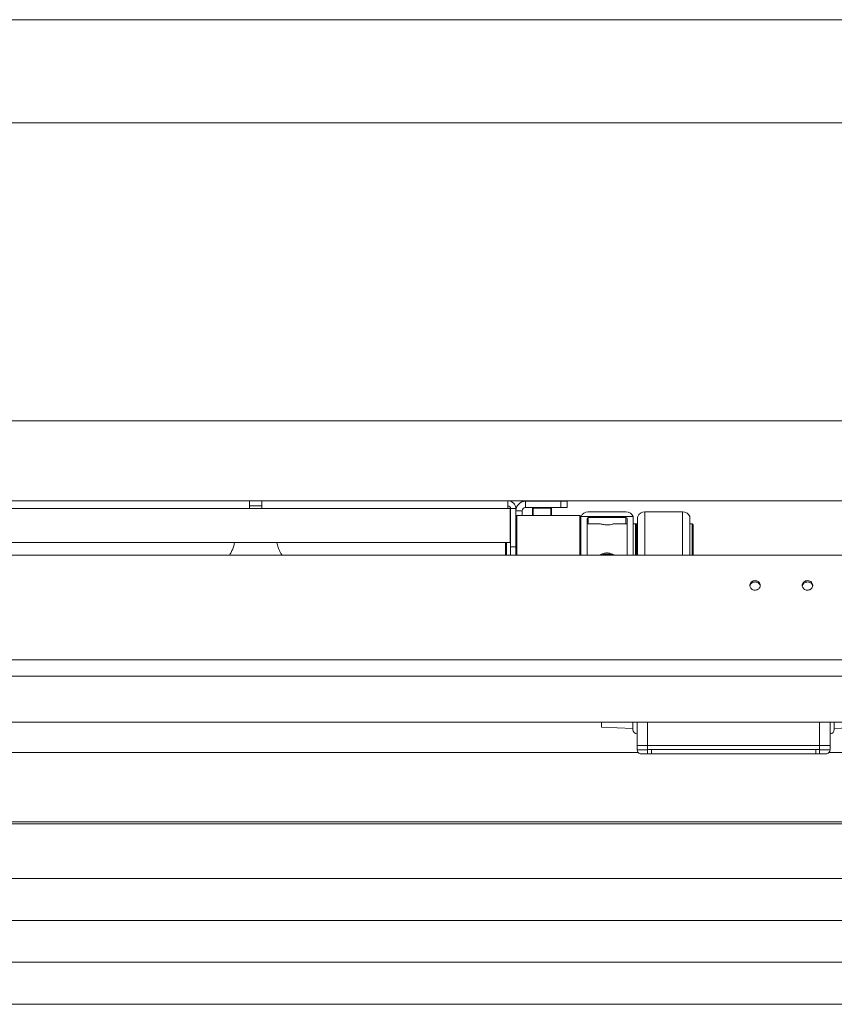
# Paper-space layout 'Sheet1(2)(2)' of a CAD drawing. Units: millimetres. Extents: x 89 to 4444, y 16 to 4925.
# Drawn here: x 2746 to 3134, y 4361 to 4830 of the extents above; entities that cross this region are included whole.
import ezdxf

# ---------------------------------------------------------------- set-up
doc = ezdxf.new("R2010")
doc.units = ezdxf.units.MM

psp = doc.layouts.new('Sheet1(2)(2)')

# ---------------------------------------------------------------- linework, layer by layer
at = {"color": 7, "linetype": 'Continuous', "lineweight": 0}
for p, q in [((3475.05, 4830.22), (2016.63, 4830.22)), ((2065.84, 4781.01), (3425.84, 4781.01)), ((3425.84, 4639.11), (2065.84, 4639.11)), ((3425.84, 4601.01), (2065.84, 4601.01)), ((2855.34, 4601.01), (2855.34, 4597.21)), ((2861.34, 4598.51), (2855.34, 4598.51)), ((2861.34, 4597.21), (2861.34, 4601.01)), ((2978.54, 4597.21), (2978.54, 4601.01)), ((2986.94, 4600.76), (2986.94, 4597.76)), ((2986.94, 4600.76), (3003.84, 4600.76)), ((3003.84, 4597.76), (3003.84, 4600.76)), ((3003.84, 4600.76), (3006.84, 4600.76)), ((3006.84, 4600.76), (3006.84, 4597.76)), ((2636.34, 4597.21), (2855.34, 4597.21)), ((2855.34, 4597.21), (2861.34, 4597.21)), ((2861.34, 4597.21), (2978.54, 4597.21)), ((2978.54, 4597.21), (2979.64, 4597.21)), ((2979.64, 4597.21), (2979.64, 4581.01)), ((2982.34, 4597.21), (2979.84, 4597.21)), ((2979.84, 4597.21), (2979.84, 4579.01)), ((2982.34, 4597.21), (2982.34, 4579.01)), ((2985.34, 4596.16), (2982.34, 4596.16)), ((2982.84, 4594.01), (2982.34, 4593.51)), ((3012.84, 4594.01), (2982.84, 4594.01)), ((2982.84, 4594.01), (2982.84, 4575.12)), ((2985.34, 4594.01), (2985.34, 4596.16)), ((2986.94, 4597.76), (3003.84, 4597.76)), ((2990.34, 4594.01), (2990.34, 4597.26)), ((2999.09, 4597.51), (2990.59, 4597.51)), ((2999.34, 4597.26), (2999.34, 4594.01)), ((3006.84, 4597.76), (3003.84, 4597.76)), ((3013.34, 4593.51), (3012.84, 4594.01)), ((3012.84, 4575.12), (3012.84, 4594.01)), ((3016.84, 4595.72), (3034.84, 4595.72)), ((3043.84, 4595.72), (3061.84, 4595.72)), ((2979.84, 4592.51), (2979.64, 4592.51)), ((3013.34, 4593.51), (3013.34, 4592.43)), ((3013.34, 4592.43), (3013.34, 4575.12)), ((3013.49, 4593.43), (3038.2, 4593.43)), ((3016.34, 4592.43), (3016.34, 4575.12)), ((3022.53, 4590.01), (3016.34, 4590.01)), ((3034.84, 4592.93), (3016.84, 4592.93)), ((3035.34, 4590.01), (3029.19, 4590.01)), ((3035.34, 4575.12), (3035.34, 4592.43)), ((3038.34, 4575.12), (3038.34, 4592.43)), ((3039.34, 4590.01), (3038.34, 4590.01)), ((3039.84, 4589.51), (3039.34, 4590.01)), ((3040.34, 4590.01), (3039.34, 4590.01)), ((3039.34, 4575.12), (3039.34, 4590.01)), ((3039.84, 4589.51), (3039.84, 4575.51)), ((3040.34, 4575.12), (3040.34, 4592.43)), ((3065.34, 4575.12), (3065.34, 4592.43)), ((3066.34, 4590.01), (3065.34, 4590.01)), ((3066.84, 4589.51), (3066.34, 4590.01)), ((3066.34, 4575.12), (3066.34, 4590.01)), ((3066.84, 4589.51), (3066.84, 4575.51)), ((2564.84, 4581.01), (2979.64, 4581.01)), ((2977.34, 4575.12), (2977.34, 4581.01)), ((2977.84, 4581.01), (2977.84, 4575.47)), ((3259.34, 4575.12), (2581.34, 4575.12)), ((2977.84, 4575.47), (2977.84, 4575.12)), ((2979.84, 4579.01), (2982.34, 4579.01)), ((2979.84, 4575.12), (2979.84, 4579.01)), ((2982.34, 4579.01), (2982.34, 4575.12)), ((3039.46, 4575.12), (3039.84, 4575.51)), ((3066.46, 4575.12), (3066.84, 4575.51)), ((2581.34, 4525.12), (3259.34, 4525.12)), ((3173.84, 4517.41), (2564.84, 4517.41)), ((2518.84, 4495.41), (3173.84, 4495.41)), ((3023.14, 4493.06), (3023.14, 4495.41)), ((3038.14, 4491.91), (3038.14, 4495.41)), ((3040.14, 4484.41), (3040.14, 4495.41)), ((3132.14, 4484.41), (3132.14, 4495.41)), ((3134.14, 4495.41), (3134.14, 4491.91)), ((3023.14, 4493.06), (3038.14, 4492.41)), ((3134.14, 4492.41), (3149.14, 4493.06)), ((2230.34, 4481.01), (3040.66, 4481.01)), ((3045.14, 4484.41), (3040.14, 4484.41)), ((3040.14, 4482.34), (3040.14, 4484.41)), ((3040.14, 4482.34), (3045.14, 4482.34)), ((3127.14, 4484.41), (3045.14, 4484.41)), ((3045.14, 4482.34), (3045.14, 4484.41)), ((3045.14, 4482.34), (3045.14, 4480.41)), ((3046.94, 4482.41), (3125.34, 4482.41)), ((3046.94, 4482.41), (3046.94, 4480.41)), ((3125.34, 4482.41), (3125.34, 4480.41)), ((3132.14, 4484.41), (3127.14, 4484.41)), ((3127.14, 4482.34), (3127.14, 4484.41)), ((3127.14, 4482.34), (3132.14, 4482.34)), ((3127.14, 4482.34), (3127.14, 4480.41)), ((3131.62, 4481.01), (3261.34, 4481.01)), ((3132.14, 4482.34), (3132.14, 4484.41)), ((3045.14, 4480.41), (3041.64, 4480.41)), ((3041.74, 4480.39), (3041.68, 4480.41)), ((3046.94, 4480.41), (3045.14, 4480.41)), ((3125.34, 4480.41), (3046.94, 4480.41)), ((3127.14, 4480.41), (3125.34, 4480.41)), ((3130.64, 4480.41), (3127.14, 4480.41)), ((3130.6, 4480.41), (3130.54, 4480.39)), ((2200.84, 4448.01), (3290.84, 4448.01)), ((3289.84, 4447.01), (2201.84, 4447.01)), ((3290.84, 4421.01), (2200.84, 4421.01)), ((3290.84, 4401.01), (2200.84, 4401.01)), ((3295.84, 4381.01), (2195.84, 4381.01)), ((3295.84, 4361.01), (2195.84, 4361.01))]:
    psp.add_line(p, q, dxfattribs=at)
at = {"color": 8, "linetype": 'Continuous', "lineweight": 0}
for p, q in [((2990.59, 4597.51), (2990.59, 4594.01)), ((2999.09, 4594.01), (2999.09, 4597.51)), ((3043.84, 4575.12), (3043.84, 4595.72)), ((3061.84, 4575.12), (3061.84, 4595.72)), ((3016.84, 4592.93), (3016.84, 4590.01)), ((3034.84, 4592.93), (3034.84, 4590.01)), ((3045.14, 4484.41), (3045.14, 4495.41)), ((3127.14, 4484.41), (3127.14, 4495.41))]:
    psp.add_line(p, q, dxfattribs=at)
at = {"color": 7, "linetype": 'Continuous', "lineweight": 0}
for centre, radius, start, end in [((2978.54, 4597.21), 3.8, 0, 90), ((2978.54, 4597.21), 1.3, 0, 90), ((2986.94, 4596.16), 4.6, 90, 180), ((2986.94, 4596.16), 1.6, 90, 180), ((2990.59, 4597.26), 0.25, 90, 180), ((2999.09, 4597.26), 0.25, 0, 90), ((3016.82, 4592.43), 3.48, 163.3475, 179.9991), ((3016.84, 4592.43), 0.499, 89.9096, 179.9093), ((3034.84, 4592.43), 0.499, 0.0907, 90.0904), ((3034.86, 4592.43), 3.48, 0.0009, 16.6525), ((3043.82, 4592.43), 3.48, 163.3475, 179.9991), ((3061.86, 4592.43), 3.48, 0.0009, 16.6525), ((3040.14, 4491.91), 2, 180, 270), ((3132.14, 4491.91), 2, 270, 0), ((3042.14, 4482.34), 2, 180, 255.5225), ((3130.14, 4482.34), 2, 284.4775, 0)]:
    psp.add_arc(centre, radius, start, end, dxfattribs=at)
for centre, start_param, end_param in [((3016.84, 4592.51), 1.570796, 2.851841), ((3034.84, 4592.51), 0.289752, 1.570796), ((3043.84, 4592.51), 1.570796, 2.851841), ((3061.84, 4592.51), 0.289752, 1.570796)]:
    psp.add_ellipse(centre, major_axis=(3.5, 0), ratio=0.917449, start_param=start_param, end_param=end_param, dxfattribs=at)
for points, knots in [([(3025.84, 4589.44), (3025.48, 4589.46), (3024.76, 4589.49), (3023.79, 4589.69), (3023.02, 4589.89), (3022.57, 4590.02), (3022.54, 4590), (3022.53, 4589.99)], [0, 0, 0, 0, 0.224325, 0.44805, 0.686817, 0.938017, 1, 1, 1, 1]), ([(3029.19, 4590.01), (3029.19, 4590.01), (3029.18, 4590.03), (3028.87, 4589.94), (3028.25, 4589.78), (3027.3, 4589.55), (3026.43, 4589.45), (3025.94, 4589.44), (3025.84, 4589.44)], [0, 0, 0, 0, 0.000283, 0.217848, 0.445485, 0.691846, 0.939482, 1, 1, 1, 1]), ([(2848.22, 4581.01), (2848.22, 4580.97), (2848.18, 4580.6), (2848.02, 4579.92), (2847.75, 4578.97), (2847.4, 4578.05), (2847.01, 4577.15), (2846.6, 4576.34), (2846.23, 4575.68), (2845.97, 4575.22), (2845.85, 4575.03), (2845.84, 4575.01), (2845.84, 4575.01)], [0, 0, 0, 0, 0.010761, 0.106783, 0.204927, 0.315793, 0.429038, 0.557502, 0.689892, 0.813699, 0.942329, 1, 1, 1, 1]), ([(2870.83, 4575.02), (2870.83, 4575.03), (2870.82, 4575.04), (2870.69, 4575.26), (2870.48, 4575.62), (2870.19, 4576.14), (2869.84, 4576.81), (2869.44, 4577.66), (2869.03, 4578.69), (2868.69, 4579.8), (2868.5, 4580.59), (2868.46, 4580.97), (2868.46, 4581.01)], [0, 0, 0, 0, 0.085297, 0.193409, 0.296099, 0.401255, 0.514745, 0.630824, 0.758653, 0.890323, 0.990558, 1, 1, 1, 1]), ([(3022.44, 4575.03), (3022.47, 4575.08), (3022.54, 4575.16), (3023.07, 4575.46), (3023.86, 4575.8), (3024.91, 4576.08), (3026.06, 4576.14), (3027.12, 4576), (3028.05, 4575.72), (3028.78, 4575.38), (3029.21, 4575.11), (3029.2, 4575.07), (3029.2, 4575.05)], [0, 0, 0, 0, 0.1002565, 0.2003126, 0.3056337, 0.417249, 0.522736, 0.6183873, 0.7162922, 0.8241562, 0.9353478, 1, 1, 1, 1]), ([(3028.67, 4575.12), (3028.57, 4575.15), (3028.27, 4575.23), (3027.47, 4575.43), (3026.38, 4575.58), (3025.24, 4575.57), (3024.24, 4575.43), (3023.45, 4575.24), (3023.14, 4575.16), (3023.01, 4575.12)], [0, 0, 0, 0, 0.0858659, 0.2551306, 0.4287312, 0.5871597, 0.7354297, 0.8934288, 1, 1, 1, 1]), ([(3096.34, 4562.9), (3096.62, 4562.88), (3097.18, 4562.83), (3097.93, 4562.46), (3098.5, 4561.9), (3098.83, 4561.2), (3098.87, 4560.43), (3098.64, 4559.68), (3098.14, 4559.03), (3097.44, 4558.56), (3096.62, 4558.34), (3095.77, 4558.39), (3094.98, 4558.7), (3094.35, 4559.23), (3093.93, 4559.92), (3093.79, 4560.7), (3093.94, 4561.45), (3094.35, 4562.11), (3094.99, 4562.6), (3095.69, 4562.86), (3096.16, 4562.89), (3096.34, 4562.9)], [0, 0, 0, 0, 0.053506, 0.107005, 0.160672, 0.214451, 0.268047, 0.321453, 0.374956, 0.428691, 0.482436, 0.535948, 0.589349, 0.642934, 0.69671, 0.750388, 0.803832, 0.857271, 0.91094, 0.964718, 1, 1, 1, 1]), ([(3093.9, 4560.37), (3093.92, 4560.51), (3093.97, 4560.91), (3094.36, 4561.47), (3094.98, 4561.97), (3095.69, 4562.23), (3096.16, 4562.25), (3096.34, 4562.26)], [0, 0, 0, 0, 0.136011, 0.370992, 0.607113, 0.843789, 1, 1, 1, 1]), ([(3096.34, 4562.26), (3096.62, 4562.24), (3097.18, 4562.19), (3097.93, 4561.82), (3098.49, 4561.27), (3098.81, 4560.65), (3098.81, 4560.22), (3098.81, 4560.05)], [0, 0, 0, 0, 0.213916, 0.427803, 0.642451, 0.857603, 1, 1, 1, 1]), ([(3121.34, 4562.9), (3121.62, 4562.88), (3122.18, 4562.83), (3122.93, 4562.46), (3123.5, 4561.9), (3123.83, 4561.2), (3123.87, 4560.43), (3123.64, 4559.68), (3123.14, 4559.03), (3122.44, 4558.56), (3121.62, 4558.34), (3120.77, 4558.39), (3119.98, 4558.7), (3119.35, 4559.23), (3118.93, 4559.92), (3118.79, 4560.7), (3118.94, 4561.45), (3119.35, 4562.11), (3119.99, 4562.6), (3120.69, 4562.86), (3121.16, 4562.89), (3121.34, 4562.9)], [0, 0, 0, 0, 0.053506, 0.107005, 0.160672, 0.214451, 0.268047, 0.321453, 0.374956, 0.428691, 0.482436, 0.535948, 0.589349, 0.642934, 0.69671, 0.750388, 0.803832, 0.857271, 0.91094, 0.964718, 1, 1, 1, 1]), ([(3118.9, 4560.37), (3118.92, 4560.51), (3118.97, 4560.91), (3119.36, 4561.47), (3119.98, 4561.97), (3120.69, 4562.23), (3121.16, 4562.25), (3121.34, 4562.26)], [0, 0, 0, 0, 0.136011, 0.370992, 0.607113, 0.843789, 1, 1, 1, 1]), ([(3121.34, 4562.26), (3121.62, 4562.24), (3122.18, 4562.19), (3122.93, 4561.82), (3123.49, 4561.27), (3123.81, 4560.65), (3123.81, 4560.22), (3123.81, 4560.05)], [0, 0, 0, 0, 0.213916, 0.427803, 0.642451, 0.857603, 1, 1, 1, 1]), ([(3045.14, 4482.34), (3045.44, 4482.35), (3046.04, 4482.37), (3046.64, 4482.4), (3046.94, 4482.41)], [0, 0, 0, 0, 0.498751, 1, 1, 1, 1]), ([(3125.34, 4482.41), (3125.64, 4482.4), (3126.24, 4482.37), (3126.84, 4482.35), (3127.14, 4482.34)], [0, 0, 0, 0, 0.5012488, 1, 1, 1, 1])]:
    psp.add_open_spline(points, degree=3, knots=knots, dxfattribs=at)

doc.saveas('drawing.dxf')
